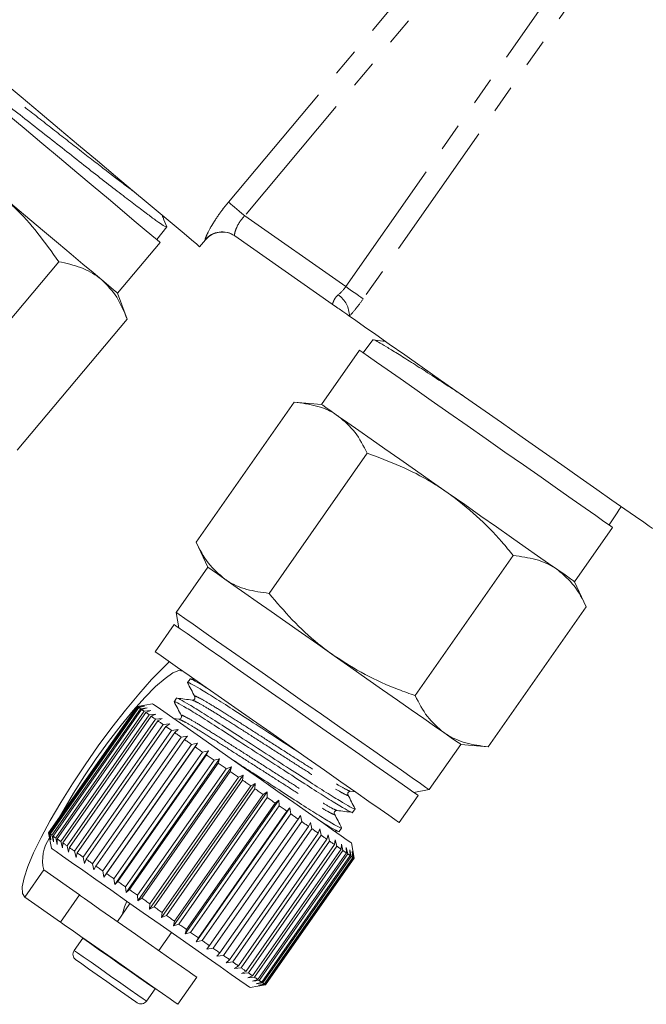
# Model space of a CAD drawing. Units: millimetres. Extents: x -2 to 521, y 9 to 241.
# Drawn here: x 155 to 184, y 114 to 159 of the extents above; entities that cross this region are included whole.
import ezdxf

# ---------------------------------------------------------------- set-up
doc = ezdxf.new("R2010")
doc.units = ezdxf.units.MM
doc.linetypes.add('PHANTOM', pattern=[12.7, 6.35, -1.27, 1.27, -1.27, 1.27, -1.27])

msp = doc.modelspace()

# ---------------------------------------------------------------- linework, layer by layer
at = {"color": 8, "linetype": 'PHANTOM', "lineweight": 0}
for p, q in [((164.609, 150.622), (176.924, 165.298)), ((177.663, 164.678), (165.348, 150.001)), ((169.928, 146.794), (182.451, 164.678)), ((183.241, 164.125), (170.719, 146.241)), ((165.348, 150.001), (169.928, 146.794)), ((155.377, 119.139), (156.237, 120.368))]:
    msp.add_line(p, q, dxfattribs=at)
at = {"color": 7, "linetype": 'Continuous', "lineweight": 15}
for p, q in [((161.362, 148.927), (161.812, 149.501)), ((169.311, 146.005), (164.895, 149.097)), ((159.585, 146.502), (161.513, 148.8)), ((163.305, 148.602), (163.566, 148.913)), ((156.917, 147.925), (151.935, 141.988)), ((160.012, 145.327), (159.585, 146.502)), ((160.012, 145.327), (155.031, 139.39)), ((171.154, 144.384), (170.717, 143.8)), ((170.555, 143.914), (168.834, 141.456)), ((167.589, 141.565), (163.144, 135.217)), ((168.834, 141.456), (167.589, 141.565)), ((170.899, 139.247), (166.454, 132.899)), ((181.895, 136.049), (182.224, 136.553)), ((180.302, 133.426), (182.023, 135.884)), ((181.861, 135.997), (181.895, 136.049)), ((163.144, 135.217), (163.672, 134.084)), ((177.52, 134.611), (173.075, 128.263)), ((163.672, 134.084), (162.238, 132.036)), ((180.831, 132.293), (180.302, 133.426)), ((180.831, 132.293), (176.386, 125.945)), ((162.238, 132.036), (162.361, 131.34)), ((162.156, 131.483), (161.296, 130.254)), ((162.87, 129.016), (162.759, 128.857)), ((163.102, 128.99), (162.883, 129.018)), ((162.263, 128.149), (162.152, 127.99)), ((160.476, 127.776), (156.461, 122.042)), ((156.462, 122.042), (160.477, 127.776)), ((160.484, 127.771), (156.469, 122.037)), ((156.505, 122.012), (160.52, 127.746)), ((160.548, 127.726), (156.533, 121.992)), ((156.611, 121.937), (160.626, 127.671)), ((160.676, 127.637), (156.661, 121.902)), ((161.172, 127.899), (160.476, 127.776)), ((160.477, 127.776), (160.758, 127.823)), ((160.758, 127.823), (160.484, 127.771)), ((160.52, 127.746), (160.81, 127.787)), ((160.81, 127.787), (160.548, 127.726)), ((160.626, 127.671), (160.923, 127.708)), ((160.923, 127.708), (160.676, 127.637)), ((160.794, 127.553), (161.095, 127.587)), ((161.095, 127.587), (160.864, 127.504)), ((156.779, 121.819), (160.794, 127.553)), ((160.864, 127.504), (156.849, 121.77)), ((157.008, 121.659), (161.023, 127.394)), ((161.112, 127.331), (157.097, 121.597)), ((157.293, 121.46), (161.308, 127.194)), ((161.023, 127.394), (161.326, 127.426)), ((161.326, 127.426), (161.112, 127.331)), ((161.308, 127.194), (161.61, 127.226)), ((161.61, 127.226), (161.416, 127.118)), ((162.362, 127.194), (162.138, 127.223)), ((161.416, 127.118), (157.401, 121.384)), ((157.631, 121.223), (161.646, 126.957)), ((161.771, 126.87), (157.756, 121.135)), ((161.646, 126.957), (161.946, 126.991)), ((161.946, 126.991), (161.771, 126.87)), ((162.034, 126.686), (162.327, 126.724)), ((162.327, 126.724), (162.174, 126.588)), ((158.019, 120.951), (162.034, 126.686)), ((162.174, 126.588), (158.159, 120.854)), ((158.45, 120.65), (162.465, 126.384)), ((162.618, 126.276), (158.603, 120.542)), ((162.465, 126.384), (162.751, 126.428)), ((162.751, 126.428), (162.618, 126.276)), ((158.919, 120.321), (162.934, 126.055)), ((163.21, 126.106), (158.965, 120.044)), ((163.099, 125.94), (159.084, 120.206)), ((162.934, 126.055), (163.21, 126.106)), ((163.21, 126.106), (163.099, 125.94)), ((173.706, 124.006), (175.14, 126.054)), ((175.14, 126.054), (176.386, 125.945)), ((159.42, 119.97), (163.435, 125.704)), ((163.699, 125.764), (159.455, 119.702)), ((163.609, 125.582), (159.594, 119.848)), ((164.212, 125.405), (159.967, 119.343)), ((163.435, 125.704), (163.699, 125.764)), ((163.699, 125.764), (163.609, 125.582)), ((163.962, 125.335), (164.212, 125.405)), ((164.212, 125.405), (164.143, 125.209)), ((159.947, 119.601), (163.962, 125.335)), ((164.143, 125.209), (160.128, 119.475)), ((160.492, 119.219), (164.507, 124.953)), ((164.741, 125.034), (160.497, 118.972)), ((164.507, 124.953), (164.741, 125.034)), ((164.741, 125.034), (164.693, 124.823)), ((164.693, 124.823), (160.678, 119.089)), ((165.281, 124.656), (161.036, 118.594)), ((161.049, 118.829), (165.064, 124.564)), ((165.064, 124.564), (165.281, 124.656)), ((165.281, 124.656), (165.252, 124.432)), ((165.252, 124.432), (161.237, 118.698)), ((165.823, 124.276), (161.579, 118.215)), ((161.61, 118.437), (165.625, 124.171)), ((165.813, 124.039), (161.798, 118.305)), ((165.625, 124.171), (165.823, 124.276)), ((165.823, 124.276), (165.813, 124.039)), ((166.361, 123.899), (162.117, 117.838)), ((162.169, 118.046), (166.184, 123.78)), ((166.369, 123.65), (162.354, 117.916)), ((166.184, 123.78), (166.361, 123.899)), ((166.361, 123.899), (166.369, 123.65)), ((170.138, 123.929), (170.372, 123.899)), ((172.354, 122.511), (173.215, 123.74)), ((173.01, 123.883), (173.706, 124.006)), ((166.889, 123.53), (162.644, 117.469)), ((162.716, 117.662), (166.731, 123.396)), ((166.911, 123.27), (162.896, 117.536)), ((167.398, 123.174), (163.153, 117.112)), ((166.731, 123.396), (166.889, 123.53)), ((166.889, 123.53), (166.911, 123.27)), ((167.262, 123.025), (167.398, 123.174)), ((167.398, 123.174), (167.434, 122.904)), ((170.237, 122.975), (170.348, 123.133)), ((163.247, 117.291), (167.262, 123.025)), ((167.434, 122.904), (163.419, 117.17)), ((167.768, 122.671), (167.882, 122.835)), ((167.882, 122.835), (167.93, 122.557)), ((163.752, 116.937), (167.768, 122.671)), ((167.93, 122.557), (163.915, 116.823)), ((164.227, 116.604), (168.242, 122.338)), ((168.394, 122.232), (164.379, 116.498)), ((168.242, 122.338), (168.336, 122.517)), ((168.336, 122.517), (168.394, 122.232)), ((169.63, 122.108), (169.741, 122.266)), ((156.461, 122.042), (156.584, 121.346)), ((156.514, 121.761), (156.462, 122.042)), ((156.469, 122.037), (156.514, 121.761)), ((156.565, 121.725), (156.505, 122.012)), ((156.533, 121.992), (156.565, 121.725)), ((156.678, 121.646), (156.611, 121.937)), ((156.661, 121.902), (156.678, 121.646)), ((156.851, 121.525), (156.779, 121.819)), ((164.665, 116.298), (168.68, 122.032)), ((168.818, 121.936), (164.803, 116.201)), ((168.68, 122.032), (168.752, 122.225)), ((168.752, 122.225), (168.818, 121.936)), ((169.075, 121.755), (169.127, 121.963)), ((169.127, 121.963), (169.197, 121.67)), ((169.408, 122.132), (169.634, 122.103)), ((156.849, 121.77), (156.851, 121.525)), ((157.081, 121.364), (157.008, 121.659)), ((157.097, 121.597), (157.081, 121.364)), ((157.366, 121.165), (157.293, 121.46)), ((157.401, 121.384), (157.366, 121.165)), ((165.06, 116.021), (169.075, 121.755)), ((169.197, 121.67), (165.182, 115.936)), ((165.407, 115.778), (169.422, 121.512)), ((169.527, 121.439), (165.512, 115.705)), ((169.422, 121.512), (169.454, 121.734)), ((169.454, 121.734), (169.527, 121.439)), ((169.716, 121.306), (169.729, 121.541)), ((169.729, 121.541), (169.802, 121.246)), ((169.95, 121.387), (170.021, 121.093)), ((169.954, 121.14), (169.95, 121.387)), ((170.305, 120.898), (170.183, 121.59)), ((157.701, 120.93), (157.631, 121.223)), ((157.756, 121.135), (157.701, 120.93)), ((158.083, 120.662), (158.019, 120.951)), ((165.701, 115.572), (169.716, 121.306)), ((169.802, 121.246), (165.787, 115.512)), ((165.939, 115.406), (169.954, 121.14)), ((170.021, 121.093), (166.006, 115.359)), ((166.117, 115.281), (170.133, 121.015)), ((170.179, 120.983), (166.164, 115.248)), ((166.234, 115.199), (170.249, 120.933)), ((170.274, 120.916), (166.259, 115.182)), ((166.287, 115.162), (170.302, 120.896)), ((170.306, 120.893), (166.291, 115.159)), ((170.112, 121.273), (170.179, 120.983)), ((170.133, 121.015), (170.112, 121.273)), ((170.215, 121.201), (170.274, 120.916)), ((170.249, 120.933), (170.215, 121.201)), ((170.256, 121.172), (170.306, 120.893)), ((170.302, 120.896), (170.256, 121.172)), ((158.159, 120.854), (158.083, 120.662)), ((158.506, 120.366), (158.45, 120.65)), ((158.603, 120.542), (158.506, 120.366)), ((156.237, 120.368), (157.853, 119.236)), ((158.965, 120.044), (158.919, 120.321)), ((159.084, 120.206), (158.965, 120.044)), ((159.455, 119.702), (159.42, 119.97)), ((159.594, 119.848), (159.455, 119.702)), ((159.967, 119.343), (159.947, 119.601)), ((155.377, 119.139), (156.993, 118.007)), ((157.853, 119.236), (156.993, 118.007)), ((160.128, 119.475), (159.967, 119.343)), ((160.497, 118.972), (160.492, 119.219)), ((160.147, 118.851), (159.574, 118.032)), ((160.678, 119.089), (160.497, 118.972)), ((161.036, 118.594), (161.049, 118.829)), ((161.237, 118.698), (161.036, 118.594)), ((161.579, 118.215), (161.61, 118.437)), ((161.798, 118.305), (161.579, 118.215)), ((162.117, 117.838), (162.169, 118.046)), ((162.354, 117.916), (162.117, 117.838)), ((161.458, 116.712), (162.031, 117.532)), ((162.644, 117.469), (162.716, 117.662)), ((162.896, 117.536), (162.644, 117.469)), ((158.006, 117.275), (157.615, 116.717)), ((158.017, 117.29), (158.006, 117.275)), ((163.153, 117.112), (163.247, 117.291)), ((163.419, 117.17), (163.153, 117.112)), ((163.638, 116.773), (163.752, 116.937)), ((163.915, 116.823), (163.638, 116.773)), ((164.091, 116.455), (164.227, 116.604)), ((164.379, 116.498), (164.091, 116.455)), ((164.508, 116.164), (164.665, 116.298)), ((164.803, 116.201), (164.508, 116.164)), ((164.882, 115.902), (165.06, 116.021)), ((165.182, 115.936), (164.882, 115.902)), ((165.209, 115.673), (165.407, 115.778)), ((165.512, 115.705), (165.209, 115.673)), ((165.485, 115.48), (165.701, 115.572)), ((162.318, 114.279), (163.178, 115.508)), ((165.787, 115.512), (165.485, 115.48)), ((165.595, 115.036), (166.286, 115.158)), ((165.705, 115.325), (165.939, 115.406)), ((166.006, 115.359), (165.705, 115.325)), ((165.868, 115.211), (166.117, 115.281)), ((166.164, 115.248), (165.868, 115.211)), ((165.97, 115.14), (166.234, 115.199)), ((166.259, 115.182), (165.97, 115.14)), ((166.012, 115.111), (166.287, 115.162)), ((166.291, 115.159), (166.012, 115.111)), ((160.892, 114.423), (161.282, 114.98)), ((161.282, 114.98), (161.293, 114.996))]:
    msp.add_line(p, q, dxfattribs=at)
at = {"color": 7, "linetype": 'Continuous', "lineweight": 15, "flags": 128}
for points in [[(163.305, 148.602), (163.29, 148.614), (163.173, 148.713), (162.94, 148.908), (162.596, 149.196), (162.148, 149.573), (161.603, 150.03), (160.97, 150.561), (160.263, 151.155), (159.492, 151.801), (158.673, 152.489), (157.82, 153.204), (156.948, 153.936), (156.074, 154.67), (155.212, 155.392), (154.379, 156.091), (153.59, 156.754), (152.859, 157.367), (152.199, 157.921), (151.621, 158.406), (151.138, 158.812), (150.756, 159.132), (150.484, 159.36)], [(161.513, 148.8), (161.498, 148.813), (161.379, 148.913), (161.142, 149.111), (160.795, 149.403), (160.343, 149.782), (159.798, 150.239), (159.172, 150.765), (158.477, 151.347), (157.731, 151.973), (156.95, 152.629), (156.151, 153.299), (155.352, 153.97), (154.57, 154.626), (153.824, 155.252), (153.13, 155.834), (152.504, 156.36), (151.958, 156.817), (151.507, 157.196), (151.159, 157.488), (150.923, 157.686), (150.804, 157.786), (150.789, 157.799)], [(154.222, 151.001), (154.922, 150.414), (155.61, 149.837), (156.275, 149.279), (156.904, 148.752), (157.487, 148.262), (158.014, 147.82), (158.477, 147.432), (158.866, 147.105)], [(158.866, 147.105), (159.177, 146.844), (159.402, 146.655), (159.539, 146.54), (159.585, 146.502)], [(183.825, 135.842), (183.809, 135.854), (183.683, 135.942), (183.432, 136.118), (183.061, 136.377), (182.578, 136.716), (181.99, 137.127), (181.309, 137.604), (180.547, 138.138), (179.718, 138.719), (178.837, 139.336), (177.919, 139.978), (176.983, 140.634), (176.044, 141.291), (175.12, 141.938), (174.228, 142.562), (173.384, 143.153), (172.604, 143.7), (171.901, 144.192), (171.288, 144.621), (170.777, 144.979), (170.377, 145.259), (170.095, 145.457)], [(176.289, 139.899), (175.434, 140.497), (174.599, 141.082), (173.801, 141.641), (173.059, 142.16), (172.389, 142.63), (171.806, 143.038), (171.323, 143.376), (170.951, 143.636), (170.699, 143.813), (170.571, 143.902), (170.555, 143.914)], [(168.834, 141.456), (168.883, 141.422), (169.03, 141.319), (169.271, 141.151), (169.602, 140.918)], [(169.602, 140.918), (170.019, 140.627), (170.514, 140.28), (171.078, 139.885), (171.701, 139.449), (172.374, 138.978), (173.084, 138.48), (173.82, 137.965), (174.568, 137.441)], [(182.023, 135.884), (182.007, 135.895), (181.879, 135.984), (181.627, 136.161), (181.255, 136.422), (180.772, 136.76), (180.189, 137.168), (179.519, 137.637), (178.777, 138.157), (177.979, 138.715), (177.144, 139.3), (176.289, 139.899)], [(174.568, 137.441), (175.317, 136.917), (176.052, 136.402), (176.763, 135.905), (177.435, 135.434), (178.059, 134.997), (178.623, 134.602), (179.117, 134.256), (179.534, 133.964)], [(163.672, 134.084), (163.721, 134.05), (163.867, 133.947), (164.108, 133.778), (164.44, 133.546)], [(179.534, 133.964), (179.866, 133.732), (180.107, 133.563), (180.253, 133.461), (180.302, 133.426)], [(164.44, 133.546), (164.857, 133.254), (165.351, 132.908), (165.915, 132.513), (166.539, 132.076), (167.212, 131.605), (167.922, 131.108), (168.658, 130.593), (169.406, 130.069)], [(173.706, 124.006), (173.69, 124.017), (173.562, 124.107), (173.31, 124.283), (172.938, 124.544), (172.455, 124.882), (171.872, 125.29), (171.202, 125.759), (170.46, 126.279), (169.662, 126.838), (168.827, 127.423), (167.972, 128.021), (167.118, 128.619), (166.282, 129.204), (165.484, 129.763), (164.742, 130.283), (164.072, 130.752), (163.489, 131.16), (163.006, 131.498), (162.634, 131.758), (162.382, 131.935), (162.254, 132.025), (162.238, 132.036)], [(173.215, 123.74), (173.176, 123.767), (173.016, 123.879), (172.735, 124.076), (172.34, 124.352), (171.84, 124.702), (171.246, 125.119), (170.571, 125.591), (169.831, 126.109), (169.042, 126.661), (168.223, 127.235), (167.392, 127.817), (166.567, 128.395), (165.767, 128.954), (165.011, 129.484), (164.316, 129.971), (163.697, 130.404), (163.167, 130.775), (162.74, 131.074), (162.425, 131.295), (162.229, 131.432), (162.156, 131.483), (162.156, 131.483)], [(172.354, 122.511), (172.315, 122.538), (172.155, 122.65), (171.875, 122.847), (171.48, 123.123), (170.979, 123.474), (170.385, 123.89), (169.71, 124.362), (168.97, 124.88), (168.182, 125.433), (167.363, 126.006), (166.531, 126.588), (165.707, 127.166), (164.907, 127.726), (164.151, 128.255), (163.456, 128.742), (162.836, 129.176), (162.307, 129.546), (161.88, 129.845), (161.565, 130.066), (161.369, 130.203), (161.296, 130.254), (161.296, 130.254)], [(169.406, 130.069), (170.155, 129.545), (170.89, 129.03), (171.6, 128.532), (172.273, 128.061), (172.897, 127.625), (173.461, 127.23), (173.955, 126.884), (174.372, 126.592)], [(161.937, 129.805), (161.665, 129.546), (161.125, 128.988), (160.546, 128.338), (159.941, 127.61), (159.325, 126.822), (158.709, 125.99), (158.109, 125.133), (157.538, 124.27), (157.008, 123.421), (156.531, 122.604), (156.118, 121.837), (155.778, 121.139), (155.519, 120.524), (155.347, 120.006), (155.265, 119.597), (155.275, 119.306), (155.377, 119.139)], [(162.546, 129.379), (162.364, 129.404), (162.091, 129.292), (161.737, 129.046), (161.311, 128.673), (160.826, 128.184), (160.299, 127.595), (159.743, 126.924), (159.177, 126.189), (158.618, 125.415), (158.082, 124.625), (157.585, 123.842), (157.144, 123.09), (156.959, 122.753)], [(160.476, 127.776), (160.476, 127.776), (160.476, 127.776), (160.477, 127.776)], [(160.484, 127.771), (160.487, 127.769), (160.49, 127.766), (160.494, 127.764), (160.498, 127.761), (160.503, 127.757), (160.508, 127.754), (160.514, 127.75), (160.52, 127.746)], [(160.548, 127.726), (160.557, 127.72), (160.565, 127.714), (160.574, 127.708), (160.584, 127.701), (160.594, 127.694), (160.604, 127.687), (160.615, 127.679), (160.626, 127.671)], [(160.676, 127.637), (160.689, 127.627), (160.703, 127.618), (160.717, 127.608), (160.732, 127.597), (160.747, 127.587), (160.762, 127.576), (160.778, 127.565), (160.794, 127.553)], [(161.172, 127.899), (161.215, 127.869), (161.383, 127.752), (161.675, 127.547), (162.082, 127.262), (162.592, 126.905), (163.191, 126.485), (163.862, 126.016), (164.585, 125.51), (165.339, 124.981), (166.104, 124.446), (166.855, 123.92), (167.573, 123.417), (168.237, 122.952), (168.827, 122.539), (169.326, 122.19), (169.72, 121.914), (169.998, 121.719), (170.152, 121.611), (170.183, 121.59)], [(160.864, 127.504), (160.883, 127.492), (160.902, 127.478), (160.921, 127.465), (160.94, 127.451), (160.96, 127.437), (160.981, 127.423), (161.002, 127.408), (161.023, 127.394)], [(161.112, 127.331), (161.135, 127.315), (161.159, 127.298), (161.183, 127.281), (161.207, 127.264), (161.232, 127.247), (161.257, 127.23), (161.282, 127.212), (161.308, 127.194)], [(161.416, 127.118), (161.443, 127.099), (161.471, 127.079), (161.5, 127.06), (161.528, 127.04), (161.557, 127.019), (161.587, 126.999), (161.616, 126.978), (161.646, 126.957)], [(161.771, 126.87), (161.803, 126.847), (161.835, 126.825), (161.867, 126.802), (161.9, 126.779), (161.933, 126.756), (161.966, 126.733), (162, 126.709), (162.034, 126.686)], [(162.174, 126.588), (162.209, 126.563), (162.245, 126.538), (162.281, 126.513), (162.317, 126.487), (162.354, 126.462), (162.39, 126.436), (162.428, 126.41), (162.465, 126.384)], [(162.618, 126.276), (162.657, 126.249), (162.696, 126.222), (162.735, 126.195), (162.774, 126.167), (162.814, 126.139), (162.854, 126.111), (162.894, 126.083), (162.934, 126.055)], [(174.372, 126.592), (174.704, 126.359), (174.945, 126.191), (175.091, 126.088), (175.14, 126.054)], [(163.099, 125.94), (163.14, 125.911), (163.182, 125.882), (163.224, 125.852), (163.266, 125.823), (163.308, 125.794), (163.35, 125.764), (163.393, 125.734), (163.435, 125.704)], [(163.609, 125.582), (163.653, 125.552), (163.697, 125.521), (163.741, 125.491), (163.785, 125.46), (163.829, 125.429), (163.873, 125.398), (163.917, 125.367), (163.962, 125.335)], [(164.143, 125.209), (164.188, 125.177), (164.234, 125.145), (164.279, 125.113), (164.324, 125.082), (164.37, 125.05), (164.416, 125.018), (164.462, 124.986), (164.507, 124.953)], [(164.693, 124.823), (164.739, 124.791), (164.786, 124.759), (164.832, 124.726), (164.878, 124.694), (164.925, 124.661), (164.971, 124.629), (165.018, 124.596), (165.064, 124.564)], [(165.252, 124.432), (165.299, 124.399), (165.346, 124.367), (165.392, 124.334), (165.439, 124.301), (165.486, 124.269), (165.532, 124.236), (165.579, 124.203), (165.625, 124.171)], [(165.813, 124.039), (165.86, 124.007), (165.906, 123.974), (165.952, 123.942), (165.999, 123.909), (166.045, 123.877), (166.091, 123.844), (166.137, 123.812), (166.184, 123.78)], [(166.369, 123.65), (166.414, 123.618), (166.46, 123.586), (166.505, 123.554), (166.551, 123.523), (166.596, 123.491), (166.641, 123.459), (166.686, 123.428), (166.731, 123.396)], [(166.911, 123.27), (166.956, 123.239), (167, 123.208), (167.044, 123.178), (167.088, 123.147), (167.131, 123.116), (167.175, 123.086), (167.218, 123.055), (167.262, 123.025)], [(167.434, 122.904), (167.477, 122.875), (167.519, 122.845), (167.561, 122.816), (167.602, 122.786), (167.644, 122.757), (167.685, 122.728), (167.727, 122.699), (167.768, 122.671)], [(167.93, 122.557), (167.97, 122.529), (168.01, 122.501), (168.049, 122.473), (168.088, 122.446), (168.127, 122.419), (168.166, 122.392), (168.204, 122.365), (168.242, 122.338)], [(168.394, 122.232), (168.43, 122.207), (168.467, 122.181), (168.503, 122.156), (168.539, 122.13), (168.575, 122.105), (168.61, 122.081), (168.645, 122.056), (168.68, 122.032)], [(156.461, 122.042), (156.461, 122.042), (156.461, 122.042), (156.462, 122.042)], [(156.469, 122.037), (156.472, 122.034), (156.475, 122.032), (156.479, 122.029), (156.483, 122.027), (156.488, 122.023), (156.493, 122.02), (156.499, 122.016), (156.505, 122.012)], [(156.533, 121.992), (156.542, 121.986), (156.55, 121.98), (156.559, 121.973), (156.569, 121.967), (156.579, 121.96), (156.589, 121.953), (156.6, 121.945), (156.611, 121.937)], [(156.661, 121.902), (156.674, 121.893), (156.688, 121.883), (156.702, 121.873), (156.717, 121.863), (156.732, 121.853), (156.747, 121.842), (156.763, 121.831), (156.779, 121.819)], [(168.818, 121.936), (168.851, 121.912), (168.884, 121.889), (168.917, 121.866), (168.949, 121.844), (168.981, 121.821), (169.013, 121.799), (169.044, 121.777), (169.075, 121.755)], [(156.584, 121.346), (156.626, 121.316), (156.794, 121.198), (157.086, 120.994), (157.493, 120.709), (158.004, 120.352), (158.603, 119.932), (159.274, 119.463), (159.996, 118.956), (160.751, 118.428), (161.515, 117.893), (162.267, 117.367), (162.985, 116.864), (163.648, 116.399), (164.238, 115.986), (164.737, 115.637), (165.132, 115.361), (165.41, 115.166), (165.563, 115.058), (165.595, 115.036)], [(156.849, 121.77), (156.868, 121.757), (156.887, 121.744), (156.906, 121.731), (156.925, 121.717), (156.945, 121.703), (156.966, 121.689), (156.987, 121.674), (157.008, 121.659)], [(157.097, 121.597), (157.12, 121.581), (157.144, 121.564), (157.168, 121.547), (157.192, 121.53), (157.217, 121.513), (157.242, 121.496), (157.267, 121.478), (157.293, 121.46)], [(157.401, 121.384), (157.428, 121.365), (157.456, 121.345), (157.485, 121.326), (157.513, 121.305), (157.542, 121.285), (157.572, 121.265), (157.601, 121.244), (157.631, 121.223)], [(169.197, 121.67), (169.226, 121.649), (169.255, 121.629), (169.284, 121.609), (169.312, 121.589), (169.34, 121.57), (169.368, 121.55), (169.395, 121.531), (169.422, 121.512)], [(169.527, 121.439), (169.552, 121.422), (169.576, 121.404), (169.601, 121.387), (169.624, 121.371), (169.648, 121.354), (169.671, 121.338), (169.694, 121.322), (169.716, 121.306)], [(157.756, 121.135), (157.788, 121.113), (157.82, 121.091), (157.852, 121.068), (157.885, 121.045), (157.918, 121.022), (157.951, 120.999), (157.985, 120.975), (158.019, 120.951)], [(169.802, 121.246), (169.823, 121.232), (169.843, 121.218), (169.862, 121.204), (169.881, 121.191), (169.9, 121.177), (169.919, 121.165), (169.937, 121.152), (169.954, 121.14)], [(170.021, 121.093), (170.036, 121.082), (170.051, 121.072), (170.066, 121.062), (170.08, 121.052), (170.094, 121.042), (170.107, 121.033), (170.12, 121.024), (170.133, 121.015)], [(170.179, 120.983), (170.189, 120.975), (170.199, 120.968), (170.208, 120.962), (170.217, 120.955), (170.226, 120.949), (170.234, 120.944), (170.242, 120.938), (170.249, 120.933)], [(170.274, 120.916), (170.279, 120.912), (170.284, 120.909), (170.288, 120.906), (170.292, 120.903), (170.295, 120.901), (170.298, 120.899), (170.3, 120.897), (170.302, 120.896)], [(158.159, 120.854), (158.194, 120.829), (158.23, 120.804), (158.266, 120.779), (158.302, 120.753), (158.339, 120.728), (158.375, 120.702), (158.412, 120.676), (158.45, 120.65)], [(158.603, 120.542), (158.642, 120.515), (158.681, 120.488), (158.72, 120.461), (158.759, 120.433), (158.799, 120.405), (158.839, 120.377), (158.879, 120.349), (158.919, 120.321)], [(159.084, 120.206), (159.125, 120.177), (159.167, 120.148), (159.209, 120.118), (159.25, 120.089), (159.293, 120.059), (159.335, 120.03), (159.378, 120), (159.42, 119.97)], [(159.594, 119.848), (159.638, 119.818), (159.682, 119.787), (159.725, 119.756), (159.77, 119.726), (159.814, 119.695), (159.858, 119.664), (159.902, 119.633), (159.947, 119.601)], [(157.853, 119.236), (157.909, 119.197), (158.09, 119.071), (158.387, 118.862), (158.787, 118.582), (159.27, 118.244), (159.813, 117.864), (160.39, 117.46), (160.973, 117.052), (161.534, 116.659), (162.046, 116.301), (162.484, 115.994), (162.828, 115.753), (163.06, 115.591), (163.17, 115.514), (163.178, 115.508)], [(160.128, 119.475), (160.173, 119.443), (160.219, 119.411), (160.264, 119.379), (160.309, 119.348), (160.355, 119.316), (160.401, 119.284), (160.447, 119.252), (160.492, 119.219)], [(159.811, 118.371), (159.904, 118.7), (159.997, 118.956)], [(160.678, 119.089), (160.724, 119.057), (160.771, 119.025), (160.817, 118.992), (160.863, 118.96), (160.91, 118.927), (160.956, 118.895), (161.003, 118.862), (161.049, 118.829)], [(161.237, 118.698), (161.284, 118.665), (161.331, 118.633), (161.377, 118.6), (161.424, 118.567), (161.471, 118.535), (161.517, 118.502), (161.564, 118.469), (161.61, 118.437)], [(161.798, 118.305), (161.845, 118.273), (161.891, 118.24), (161.937, 118.208), (161.984, 118.175), (162.03, 118.143), (162.076, 118.11), (162.122, 118.078), (162.169, 118.046)], [(156.993, 118.007), (157.049, 117.968), (157.229, 117.842), (157.527, 117.634), (157.927, 117.354), (158.41, 117.015), (158.953, 116.635), (159.53, 116.231), (160.113, 115.823), (160.674, 115.43), (161.185, 115.072), (161.624, 114.765), (161.967, 114.524), (162.199, 114.362), (162.309, 114.285), (162.318, 114.279)], [(162.354, 117.916), (162.399, 117.884), (162.445, 117.852), (162.49, 117.82), (162.536, 117.789), (162.581, 117.757), (162.626, 117.725), (162.671, 117.694), (162.716, 117.662)], [(162.896, 117.536), (162.941, 117.505), (162.985, 117.474), (163.029, 117.443), (163.073, 117.413), (163.116, 117.382), (163.16, 117.352), (163.203, 117.321), (163.247, 117.291)], [(163.419, 117.17), (163.462, 117.14), (163.504, 117.111), (163.546, 117.082), (163.587, 117.052), (163.629, 117.023), (163.67, 116.994), (163.712, 116.965), (163.752, 116.937)], [(163.915, 116.823), (163.955, 116.795), (163.995, 116.767), (164.034, 116.739), (164.073, 116.712), (164.112, 116.685), (164.151, 116.658), (164.189, 116.631), (164.227, 116.604)], [(164.379, 116.498), (164.415, 116.473), (164.452, 116.447), (164.488, 116.422), (164.524, 116.396), (164.56, 116.371), (164.595, 116.347), (164.63, 116.322), (164.665, 116.298)], [(159.095, 115.315), (158.664, 115.616), (158.274, 115.89), (157.963, 116.107), (157.762, 116.249), (157.689, 116.299), (157.689, 116.299)], [(164.803, 116.201), (164.836, 116.178), (164.869, 116.155), (164.901, 116.132), (164.934, 116.11), (164.966, 116.087), (164.998, 116.065), (165.029, 116.043), (165.06, 116.021)], [(165.182, 115.936), (165.211, 115.915), (165.24, 115.895), (165.269, 115.875), (165.297, 115.855), (165.325, 115.836), (165.353, 115.816), (165.38, 115.797), (165.407, 115.778)], [(165.512, 115.705), (165.537, 115.687), (165.561, 115.67), (165.586, 115.653), (165.609, 115.636), (165.633, 115.62), (165.656, 115.604), (165.679, 115.588), (165.701, 115.572)], [(160.474, 114.349), (160.41, 114.394), (160.216, 114.53), (159.911, 114.743), (159.525, 115.014), (159.095, 115.315)], [(165.787, 115.512), (165.808, 115.498), (165.828, 115.484), (165.847, 115.47), (165.866, 115.456), (165.885, 115.443), (165.904, 115.43), (165.922, 115.418), (165.939, 115.406)], [(166.006, 115.359), (166.021, 115.348), (166.036, 115.338), (166.051, 115.327), (166.065, 115.318), (166.079, 115.308), (166.092, 115.299), (166.105, 115.289), (166.117, 115.281)], [(166.164, 115.248), (166.174, 115.241), (166.184, 115.234), (166.193, 115.228), (166.202, 115.221), (166.211, 115.215), (166.219, 115.21), (166.227, 115.204), (166.234, 115.199)], [(166.259, 115.182), (166.264, 115.178), (166.269, 115.175), (166.273, 115.172), (166.277, 115.169), (166.28, 115.167), (166.283, 115.165), (166.285, 115.163), (166.287, 115.162)]]:
    msp.add_lwpolyline(points, dxfattribs=at)
at = {"color": 8, "linetype": 'PHANTOM', "lineweight": 0, "flags": 128}
for points in [[(164.609, 150.622), (164.651, 150.586), (164.712, 150.535), (164.79, 150.469), (164.883, 150.392), (164.988, 150.303), (165.102, 150.207), (165.223, 150.106), (165.348, 150.001)], [(163.566, 148.913), (163.565, 148.914), (163.557, 148.92)], [(169.928, 146.794), (170.061, 146.701), (170.191, 146.61), (170.313, 146.524), (170.426, 146.446), (170.525, 146.376), (170.608, 146.318), (170.673, 146.272), (170.719, 146.241)], [(159.66, 116.116), (159.198, 116.44), (158.772, 116.738), (158.416, 116.987), (158.161, 117.166), (158.025, 117.261), (158.006, 117.275)], [(159.27, 115.559), (158.808, 115.882), (158.381, 116.181), (158.026, 116.429), (157.77, 116.609), (157.634, 116.704), (157.615, 116.717)], [(161.282, 114.98), (161.268, 114.99), (161.141, 115.079), (160.893, 115.253), (160.543, 115.498), (160.121, 115.793), (159.66, 116.116)], [(160.892, 114.423), (160.878, 114.433), (160.751, 114.522), (160.502, 114.696), (160.153, 114.94), (159.731, 115.236), (159.27, 115.559)]]:
    msp.add_lwpolyline(points, dxfattribs=at)
at = {"color": 8, "linetype": 'PHANTOM', "lineweight": 0}
for centre, radius, start, end in [((164.323, 148.279), 0.999, 55.0355, 140.0512), ((168.906, 145.448), 1.189, 0.4179, 55.1396)]:
    msp.add_arc(centre, radius, start, end, dxfattribs=at)
at = {"color": 7, "linetype": 'Continuous', "lineweight": 15}
for centre, radius, start, end in [((164.333, 148.271), 1, 55, 140.1475), ((158.064, 120.788), 1.875, 146.5472, 192.9488), ((157.861, 116.545), 0.3, 145, 235), ((160.646, 114.595), 0.3, 235, 325)]:
    msp.add_arc(centre, radius, start, end, dxfattribs=at)
msp.add_ellipse((-103.24, -259.27), major_axis=(335.132, 478.57), ratio=0.021106, start_param=5.700927, end_param=5.701976, dxfattribs=at)
for points, knots in [([(150.982, 157.719), (151.035, 157.699), (151.14, 157.659), (151.71, 157.247), (152.377, 156.749), (153.037, 156.243), (153.793, 155.651), (154.615, 155.005), (155.496, 154.314), (156.396, 153.611), (157.301, 152.899), (158.171, 152.211), (159.001, 151.56), (159.753, 150.977), (160.42, 150.469), (160.967, 150.057), (161.394, 149.741), (161.671, 149.554), (161.806, 149.478), (161.798, 149.507), (161.796, 149.514)], [0, 0, 0, 0, 0.088286, 0.176574, 0.22964, 0.284244, 0.337333, 0.391963, 0.445009, 0.499595, 0.552624, 0.60719, 0.660225, 0.714802, 0.767778, 0.822289, 0.875291, 0.929833, 0.982786, 1, 1, 1, 1]), ([(156.917, 147.925), (156.611, 148.358), (155.997, 149.228), (155.079, 150.249), (154.45, 150.802), (154.222, 151.001)], [0, 0, 0, 0, 0.387541, 0.778912, 1, 1, 1, 1]), ([(161.816, 149.506), (161.759, 149.646), (161.686, 149.822), (161.614, 149.997), (161.599, 150.034)], [0, 0, 0, 0, 0.7935786, 1, 1, 1, 1]), ([(158.866, 147.105), (158.829, 147.135), (158.548, 147.364), (157.936, 147.699), (157.258, 147.849), (156.917, 147.925)], [0, 0, 0, 0, 0.07008, 0.530779, 1, 1, 1, 1]), ([(160.012, 145.327), (159.873, 145.672), (159.593, 146.368), (159.11, 146.857), (158.866, 147.105)], [0, 0, 0, 0, 0.495458, 1, 1, 1, 1]), ([(170.095, 145.457), (170.065, 145.477), (170.022, 145.508), (169.918, 145.581), (169.857, 145.623), (169.722, 145.718), (169.649, 145.769), (169.49, 145.881), (169.402, 145.942), (169.311, 146.005)], [0, 0, 0, 0, 0.25, 0.25, 0.5, 0.5, 0.75, 0.75, 1, 1, 1, 1]), ([(171.724, 144.316), (171.685, 144.321), (171.497, 144.345), (171.308, 144.37), (171.159, 144.389)], [0, 0, 0, 0, 0.206423, 1, 1, 1, 1]), ([(171.19, 144.375), (171.194, 144.378), (171.209, 144.388), (171.397, 144.29), (171.746, 144.086), (172.253, 143.773), (172.882, 143.378), (173.631, 142.902), (174.427, 142.386), (175, 142.01), (175.266, 141.836)], [0, 0, 0, 0, 0.048687, 0.185064, 0.325395, 0.461776, 0.602121, 0.738356, 0.878537, 1, 1, 1, 1]), ([(169.602, 140.918), (169.563, 140.945), (169.262, 141.149), (168.624, 141.429), (167.936, 141.52), (167.589, 141.565)], [0, 0, 0, 0, 0.07008, 0.530779, 1, 1, 1, 1]), ([(170.899, 139.247), (170.73, 139.579), (170.39, 140.247), (169.867, 140.693), (169.602, 140.918)], [0, 0, 0, 0, 0.495458, 1, 1, 1, 1]), ([(174.568, 137.441), (174.317, 137.609), (173.624, 138.07), (172.402, 138.694), (171.402, 139.062), (170.899, 139.247)], [0, 0, 0, 0, 0.221087, 0.60826, 1, 1, 1, 1]), ([(177.52, 134.611), (177.348, 134.819), (176.829, 135.446), (175.882, 136.439), (175.008, 137.106), (174.568, 137.441)], [0, 0, 0, 0, 0.197285, 0.595925, 1, 1, 1, 1]), ([(163.144, 135.217), (163.312, 134.886), (163.652, 134.217), (164.176, 133.771), (164.44, 133.546)], [0, 0, 0, 0, 0.495458, 1, 1, 1, 1]), ([(179.534, 133.964), (179.494, 133.991), (179.194, 134.194), (178.556, 134.475), (177.867, 134.565), (177.52, 134.611)], [0, 0, 0, 0, 0.07008, 0.530779, 1, 1, 1, 1]), ([(180.831, 132.293), (180.662, 132.624), (180.322, 133.293), (179.798, 133.739), (179.534, 133.964)], [0, 0, 0, 0, 0.495458, 1, 1, 1, 1]), ([(164.44, 133.546), (164.48, 133.519), (164.78, 133.316), (165.419, 133.035), (166.107, 132.945), (166.454, 132.899)], [0, 0, 0, 0, 0.07008, 0.530779, 1, 1, 1, 1]), ([(166.454, 132.899), (166.796, 132.494), (167.484, 131.68), (168.488, 130.744), (169.162, 130.248), (169.406, 130.069)], [0, 0, 0, 0, 0.387541, 0.778913, 1, 1, 1, 1]), ([(169.406, 130.069), (169.865, 129.774), (170.79, 129.181), (172.047, 128.63), (172.821, 128.353), (173.075, 128.263)], [0, 0, 0, 0, 0.398264, 0.802716, 1, 1, 1, 1]), ([(163.776, 128.518), (163.661, 128.589), (163.314, 128.804), (163.013, 128.966), (162.837, 129.056), (162.871, 129.015), (162.872, 129.014)], [0, 0, 0, 0, 0.199533, 0.603829, 0.994313, 1, 1, 1, 1]), ([(162.784, 128.826), (162.774, 128.838), (162.72, 128.896), (162.88, 128.822), (163.279, 128.6), (163.939, 128.195), (164.771, 127.663), (165.735, 127.039), (166.751, 126.382), (167.411, 125.955), (167.722, 125.754)], [0, 0, 0, 0, 0.032892, 0.170509, 0.312993, 0.455477, 0.593094, 0.730711, 0.873195, 1, 1, 1, 1]), ([(162.753, 128.858), (162.809, 128.752), (162.919, 128.54), (163.028, 128.329), (163.083, 128.223)], [0, 0, 0, 0, 0.502402, 1, 1, 1, 1]), ([(170.323, 123.164), (170.333, 123.152), (170.387, 123.094), (170.227, 123.168), (169.828, 123.391), (169.168, 123.795), (168.337, 124.327), (167.372, 124.952), (166.321, 125.631), (165.269, 126.311), (164.301, 126.938), (163.465, 127.472), (162.797, 127.883), (162.399, 128.105), (162.23, 128.189), (162.264, 128.148), (162.265, 128.147)], [0, 0, 0, 0, 0.0189366, 0.0991755, 0.1822524, 0.2653293, 0.3455682, 0.4258071, 0.508884, 0.5919608, 0.6721997, 0.7524386, 0.8355156, 0.9185924, 0.9988314, 1, 1, 1, 1]), ([(162.969, 128.061), (162.854, 128.076), (162.623, 128.106), (162.392, 128.136), (162.276, 128.151)], [0, 0, 0, 0, 0.49989, 1, 1, 1, 1]), ([(163.083, 128.223), (163.091, 128.192), (163.104, 128.142), (163.03, 128.062), (162.99, 128.061), (162.969, 128.061)], [0, 0, 0, 0, 0.45635, 0.719549, 1, 1, 1, 1]), ([(173.075, 128.263), (173.244, 127.932), (173.584, 127.263), (174.108, 126.817), (174.372, 126.592)], [0, 0, 0, 0, 0.495458, 1, 1, 1, 1]), ([(162.177, 127.96), (162.167, 127.971), (162.114, 128.029), (162.273, 127.955), (162.672, 127.733), (163.332, 127.328), (164.164, 126.796), (165.129, 126.171), (166.179, 125.492), (167.231, 124.813), (168.199, 124.186), (169.035, 123.651), (169.703, 123.24), (170.102, 123.018), (170.271, 122.934), (170.236, 122.975), (170.235, 122.976)], [0, 0, 0, 0, 0.018857, 0.099103, 0.182186, 0.26527, 0.345515, 0.425761, 0.508844, 0.591928, 0.672173, 0.752419, 0.835502, 0.918586, 0.998831, 1, 1, 1, 1]), ([(162.146, 127.992), (162.201, 127.886), (162.311, 127.674), (162.421, 127.462), (162.476, 127.356)], [0, 0, 0, 0, 0.50011, 1, 1, 1, 1]), ([(162.476, 127.356), (162.484, 127.325), (162.497, 127.275), (162.424, 127.195), (162.383, 127.195), (162.362, 127.194)], [0, 0, 0, 0, 0.458291, 0.72109, 1, 1, 1, 1]), ([(174.372, 126.592), (174.412, 126.565), (174.712, 126.361), (175.35, 126.081), (176.039, 125.991), (176.386, 125.945)], [0, 0, 0, 0, 0.07008, 0.530779, 1, 1, 1, 1]), ([(169.716, 122.297), (169.726, 122.285), (169.78, 122.227), (169.62, 122.301), (169.221, 122.524), (168.562, 122.929), (167.729, 123.46), (166.766, 124.085), (165.783, 124.719), (165.156, 125.124), (164.879, 125.304)], [0, 0, 0, 0, 0.032838, 0.172434, 0.316967, 0.4615, 0.601096, 0.740691, 0.885225, 1, 1, 1, 1]), ([(170.024, 123.767), (170.018, 123.787), (170.005, 123.825), (170.054, 123.922), (170.105, 123.926), (170.138, 123.929)], [0, 0, 0, 0, 0.279431, 0.542431, 1, 1, 1, 1]), ([(170.346, 123.147), (170.292, 123.25), (170.185, 123.457), (170.078, 123.664), (170.024, 123.767)], [0, 0, 0, 0, 0.500106, 1, 1, 1, 1]), ([(169.417, 122.9), (169.409, 122.932), (169.396, 122.981), (169.47, 123.061), (169.51, 123.062), (169.531, 123.062)], [0, 0, 0, 0, 0.458473, 0.721194, 1, 1, 1, 1]), ([(169.739, 122.28), (169.685, 122.383), (169.578, 122.59), (169.471, 122.797), (169.417, 122.9)], [0, 0, 0, 0, 0.500105, 1, 1, 1, 1]), ([(169.531, 123.062), (169.649, 123.047), (169.886, 123.016), (170.122, 122.985), (170.241, 122.97)], [0, 0, 0, 0, 0.499891, 1, 1, 1, 1]), ([(168.788, 122.567), (168.88, 122.51), (169.202, 122.31), (169.485, 122.158), (169.664, 122.067), (169.629, 122.108), (169.628, 122.109)], [0, 0, 0, 0, 0.167264, 0.587858, 0.994084, 1, 1, 1, 1])]:
    msp.add_open_spline(points, degree=3, knots=knots, dxfattribs=at)
at = {"color": 8, "linetype": 'PHANTOM', "lineweight": 0}
for points, knots in [([(160.402, 151.038), (160.134, 151.239), (159.571, 151.662), (158.43, 152.545), (157.146, 153.545), (155.816, 154.584), (154.555, 155.565), (153.436, 156.427), (152.596, 157.054), (152.111, 157.403), (152.031, 157.438), (152.015, 157.445)], [0, 0, 0, 0, 0.110952, 0.233464, 0.355931, 0.478439, 0.601067, 0.723649, 0.846197, 0.968851, 1, 1, 1, 1]), ([(163.557, 148.92), (163.551, 148.924), (163.553, 148.94), (163.57, 148.998), (163.586, 149.038), (163.653, 149.19), (163.725, 149.332), (163.866, 149.579), (163.919, 149.668), (164.035, 149.85), (164.097, 149.944), (164.231, 150.137), (164.303, 150.235), (164.451, 150.429), (164.528, 150.526), (164.609, 150.622)], [0, 0, 0, 0, 0.125, 0.125, 0.25, 0.25, 0.5, 0.5, 0.625, 0.625, 0.75, 0.75, 0.875, 0.875, 1, 1, 1, 1]), ([(165.348, 150.001), (165.253, 149.907), (165.171, 149.804), (165.039, 149.599), (164.99, 149.498), (164.921, 149.323), (164.9, 149.248), (164.882, 149.139), (164.884, 149.105), (164.895, 149.097)], [0, 0, 0, 0, 0.25, 0.25, 0.5, 0.5, 0.75, 0.75, 1, 1, 1, 1]), ([(169.311, 146.005), (169.319, 146), (169.326, 146.009), (169.343, 146.052), (169.354, 146.086), (169.387, 146.168), (169.41, 146.218), (169.479, 146.321), (169.525, 146.375), (169.585, 146.424)], [0, 0, 0, 0, 0.25, 0.25, 0.5, 0.5, 0.75, 0.75, 1, 1, 1, 1]), ([(170.719, 146.241), (170.619, 146.098), (170.516, 145.961), (170.306, 145.697), (170.199, 145.572), (170.095, 145.457)], [0, 0, 0, 0, 0.5, 0.5, 1, 1, 1, 1]), ([(162.992, 128.046), (163.015, 128.041), (163.072, 128.031), (163.43, 127.832), (164, 127.49), (164.732, 127.028), (165.576, 126.488), (166.494, 125.902), (167.412, 125.316), (168.256, 124.776), (168.984, 124.317), (169.563, 123.969), (169.917, 123.778), (170.059, 123.716), (170.012, 123.771), (170.002, 123.783)], [0, 0, 0, 0, 0.059097, 0.143875, 0.228653, 0.310533, 0.392413, 0.477191, 0.561969, 0.643849, 0.725729, 0.810507, 0.895285, 0.977165, 1, 1, 1, 1]), ([(163.105, 128.207), (163.095, 128.219), (163.048, 128.274), (163.191, 128.212), (163.545, 128.021), (164.124, 127.673), (164.852, 127.214), (165.695, 126.674), (166.613, 126.088), (167.531, 125.502), (168.375, 124.962), (169.107, 124.5), (169.677, 124.158), (170.035, 123.959), (170.092, 123.949), (170.115, 123.945)], [0, 0, 0, 0, 0.022775, 0.104669, 0.189461, 0.274253, 0.356147, 0.43804, 0.522832, 0.607625, 0.689518, 0.771412, 0.856204, 0.940996, 1, 1, 1, 1]), ([(162.385, 127.179), (162.408, 127.175), (162.465, 127.164), (162.823, 126.965), (163.393, 126.623), (164.125, 126.161), (164.969, 125.621), (165.887, 125.035), (166.805, 124.45), (167.649, 123.91), (168.377, 123.45), (168.956, 123.102), (169.31, 122.911), (169.452, 122.85), (169.405, 122.904), (169.395, 122.916)], [0, 0, 0, 0, 0.05918, 0.143957, 0.228733, 0.310611, 0.392488, 0.477265, 0.562041, 0.643918, 0.725796, 0.810572, 0.895348, 0.977226, 1, 1, 1, 1]), ([(162.498, 127.341), (162.488, 127.352), (162.441, 127.407), (162.584, 127.345), (162.938, 127.155), (163.517, 126.806), (164.245, 126.347), (165.088, 125.807), (166.006, 125.221), (166.924, 124.635), (167.768, 124.095), (168.5, 123.633), (169.07, 123.291), (169.429, 123.092), (169.485, 123.082), (169.509, 123.078)], [0, 0, 0, 0, 0.022751, 0.104632, 0.189412, 0.274192, 0.356073, 0.437955, 0.522735, 0.607515, 0.689396, 0.771278, 0.856058, 0.940838, 1, 1, 1, 1])]:
    msp.add_open_spline(points, degree=3, knots=knots, dxfattribs=at)
msp.add_open_spline([(169.585, 146.424), (169.705, 146.523), (169.826, 146.648), (169.928, 146.794)], degree=3, dxfattribs=at)

doc.saveas('drawing.dxf')
